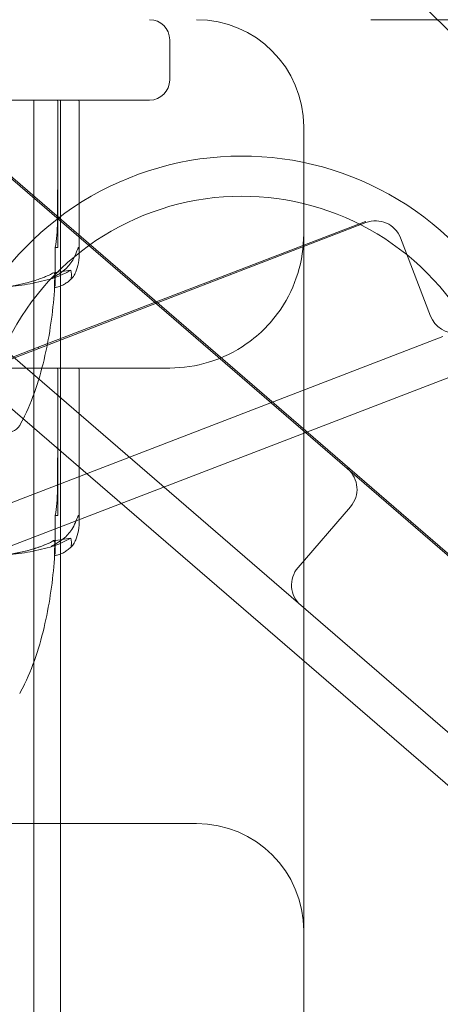
# Model space of a CAD drawing. Units: millimetres. Extents: x -1554 to 2570, y -4200 to 2570.
# Drawn here: x 14 to 45, y 902 to 975 of the extents above; entities that cross this region are included whole.
import ezdxf

# ---------------------------------------------------------------- set-up
doc = ezdxf.new("R2010")
doc.units = ezdxf.units.MM
doc.header["$MEASUREMENT"] = 0

msp = doc.modelspace()

# ---------------------------------------------------------------- linework, layer by layer
at = {"color": 0, "linetype": 'Continuous', "lineweight": 0}
for p, q in [((-85, 1105), (500, 520)), ((49, 975), (40, 975)), ((25, 970.5), (25, 973.5)), ((23.5, 969), (-23.5, 969)), ((14.85, 53), (14.85, 969)), ((16.65, 964.7), (16.65, 968.9)), ((16.85, 53), (16.85, 969)), ((18.25, 968.9), (18.25, 957.453)), ((35, 967), (35, 965.484)), ((11.036, 964.994), (145.783, 848.687)), ((11.036, 964.994), (145.783, 848.687)), ((145.848, 848.763), (11.101, 965.07)), ((35, 965.484), (35, 809.447)), ((16.616, 959.931), (16.65, 964.7)), ((16.65, 959.931), (16.65, 964.7)), ((39.606, 959.948), (15.19, 950.546)), ((15.226, 950.453), (39.642, 959.855)), ((39.642, 959.855), (15.226, 950.453)), ((16.65, 959.931), (16.65, 958)), ((39.642, 959.855), (39.606, 959.948)), ((140.762, 839.81), (2.988, 958.731)), ((44.47, 952.882), (42.227, 958.707)), ((16.45, 958), (16.45, 955.2)), ((16.65, 958), (16.45, 958)), ((138.802, 837.539), (1.028, 956.46)), ((45.392, 951.353), (-107.692, 892.404)), ((-39.859, 929.348), (15.19, 950.546)), ((15.226, 950.453), (-39.823, 929.255)), ((-39.823, 929.255), (15.226, 950.453)), ((15.226, 950.453), (15.19, 950.546)), ((25, 949), (-4.203, 949)), ((16.65, 944.7), (16.65, 948.9)), ((18.25, 937.453), (18.25, 948.9)), ((46.47, 948.554), (-123.372, 883.151)), ((16.616, 939.931), (16.65, 944.7)), ((16.65, 939.931), (16.65, 944.7)), ((38.288, 941.471), (38.353, 941.547)), ((16.65, 939.931), (16.65, 938)), ((34.575, 934.108), (38.495, 938.65)), ((16.65, 938), (16.45, 938)), ((16.45, 938), (16.45, 935.2)), ((27, 915), (-27, 915))]:
    msp.add_line(p, q, dxfattribs=at)
for centre, radius, start, end in [((23.5, 973.5), 1.5, 0, 90), ((27, 967), 8, 360, 90), ((23.5, 970.5), 1.5, 270, 360), ((16.55, 968.9), 0.1, 0, 90), ((18.15, 968.9), 0.1, 0, 90), ((30.383, 942.266), 22.557, -18.01799, 170.95887), ((30.383, 942.266), 19.557, -18.01799, 170.95887), ((40.36, 957.988), 2, 21.06057, 111.06057), ((46.336, 953.6), 2, 201.06057, 274.71713), ((16.55, 948.9), 0.1, 0, 90), ((18.15, 948.9), 0.1, 0, 90), ((12.928, 945.2), 1, 288.78284, 330.89057), ((36.981, 939.957), 2, 319.20078, 49.20078), ((36.089, 932.802), 2, 139.20078, 229.20078), ((27, 907), 8, 360, 90)]:
    msp.add_arc(centre, radius, start, end, dxfattribs=at)
for centre in [(15.719, 960.029), (15.719, 940.029)]:
    msp.add_ellipse(centre, major_axis=(0, 3.5), ratio=0.256447, start_param=-2.189134, end_param=-1.598722, dxfattribs=at)
at = {"color": 0, "linetype": 'Continuous', "lineweight": 0, "extrusion": (2.09647e-16, 3.53528e-32, -1)}
msp.add_ellipse((0, 976.058), major_axis=(50.839, 0), ratio=0.414214, start_param=1.21705, end_param=1.243813, dxfattribs=at)
at = {"color": 0, "linetype": 'Continuous', "lineweight": 0, "extrusion": (2.09647e-16, -3.79008e-32, -1)}
msp.add_ellipse((0, 956.058), major_axis=(-50.839, 0), ratio=0.414214, start_param=-1.924542, end_param=-1.89778, dxfattribs=at)
at = {"color": 0, "linetype": 'Continuous', "lineweight": 0}
for points, knots in [([(35, 959), (35, 958.995), (35, 958.991), (34.999, 958.003), (34.852, 957.019), (34.276, 955.142), (33.853, 954.241), (32.628, 952.428), (31.772, 951.531), (29.89, 950.219), (28.947, 949.748), (26.978, 949.15), (25.999, 949), (25, 949)], [-0.001837, -0.001837, -0.001837, -0.001837, 0, 0, 0.384258, 0.384258, 0.756876, 0.756876, 1.188381, 1.188381, 1.527073, 1.527073, 1.829207, 1.829207, 1.829207, 1.829207]), ([(17.759, 957.06), (17.862, 957.241), (17.95, 957.427), (18.093, 957.788), (18.135, 957.938), (18.162, 957.99), (18.165, 957.994), (18.17, 957.999), (18.172, 958), (18.174, 958)], [0.0003075, 0.0003075, 0.0003075, 0.0003075, 0.0653858, 0.0653858, 0.1281779, 0.1281779, 0.1373797, 0.1373797, 0.1437063, 0.1437063, 0.1437063, 0.1437063]), ([(18.174, 958), (18.174, 958), (18.174, 958), (18.177, 958), (18.179, 957.998), (18.183, 957.993), (18.186, 957.989), (18.192, 957.975), (18.196, 957.962), (18.21, 957.905), (18.221, 957.843), (18.249, 957.623), (18.268, 957.364), (18.219, 957.06)], [0.1437063, 0.1437063, 0.1437063, 0.1437063, 0.1444549, 0.1444549, 0.1510723, 0.1510723, 0.1597674, 0.1597674, 0.173602, 0.173602, 0.2046621, 0.2046621, 0.2689484, 0.2689484, 0.2689484, 0.2689484]), ([(16.725, 956.017), (16.879, 956.114), (17.024, 956.221), (17.374, 956.523), (17.602, 956.782), (17.759, 957.06)], [0.9513258, 0.9513258, 0.9513258, 0.9513258, 1.0079171, 1.0079171, 1.1032338, 1.1032338, 1.1032338, 1.1032338]), ([(18.219, 957.06), (18.173, 956.782), (18.107, 956.523), (18.006, 956.221), (17.964, 956.114), (17.92, 956.017)], [3.7382233, 3.7382233, 3.7382233, 3.7382233, 3.8335399, 3.8335399, 3.8901312, 3.8901312, 3.8901312, 3.8901312]), ([(12.026, 955.009), (12.313, 955.018), (12.599, 955.035), (13.172, 955.083), (13.457, 955.114), (14.027, 955.192), (14.311, 955.238), (14.877, 955.345), (15.159, 955.406), (15.72, 955.542), (15.999, 955.618), (16.276, 955.7)], [-1.5419973, -1.5419973, -1.5419973, -1.5419973, -1.4961014, -1.4961014, -1.4502054, -1.4502054, -1.4043095, -1.4043095, -1.3584135, -1.3584135, -1.3125176, -1.3125176, -1.3125176, -1.3125176]), ([(15.993, 955.929), (15.958, 955.914), (15.914, 955.895), (15.776, 955.838), (15.688, 955.803), (15.319, 955.66), (15.037, 955.563), (13.903, 955.219), (13.046, 955.064), (12.136, 955.014), (12.088, 955.011), (12.04, 955.009)], [-0.9823146, -0.9823146, -0.9823146, -0.9823146, -0.9655303, -0.9655303, -0.9355677, -0.9355677, -0.8408895, -0.8408895, -0.5554016, -0.5554016, -0.5395267, -0.5395267, -0.5395267, -0.5395267]), ([(16.329, 956.116), (16.329, 956.116), (16.328, 956.115), (16.25, 956.053), (16.136, 955.99), (15.993, 955.929)], [-0.06235471, -0.06235471, -0.06235471, -0.06235471, -0.06220607, -0.06220607, 0, 0, 0, 0]), ([(16.417, 955.748), (16.365, 955.728), (16.246, 955.688), (16.192, 955.68), (16.186, 955.68), (16.181, 955.682), (16.18, 955.682), (16.18, 955.685), (16.18, 955.686), (16.181, 955.688), (16.183, 955.69), (16.186, 955.693), (16.188, 955.695), (16.195, 955.701), (16.201, 955.705), (16.219, 955.717), (16.234, 955.726), (16.295, 955.762), (16.359, 955.799), (16.53, 955.898), (16.631, 955.958), (16.725, 956.017)], [0, 0, 0, 0, 0.02163494, 0.02163494, 0.02503799, 0.02503799, 0.02658143, 0.02658143, 0.02759534, 0.02759534, 0.02851464, 0.02851464, 0.02967905, 0.02967905, 0.03180712, 0.03180712, 0.03715407, 0.03715407, 0.05318117, 0.05318117, 0.07430463, 0.07430463, 0.07430463, 0.07430463]), ([(16.402, 955.009), (16.401, 955.05), (16.398, 955.227), (16.416, 955.645), (16.423, 955.766), (16.431, 955.913), (16.432, 955.921), (16.432, 955.929)], [-0.4421286, -0.4421286, -0.4421286, -0.4421286, -0.1182977, -0.1182977, -0.0078038, -0.0078038, 0, 0, 0, 0]), ([(17.727, 955.726), (17.644, 955.642), (17.56, 955.565), (17.39, 955.425), (17.304, 955.362), (17.129, 955.25), (17.041, 955.202), (16.861, 955.12), (16.771, 955.086), (16.587, 955.035), (16.495, 955.017), (16.402, 955.008)], [1.3172983, 1.3172983, 1.3172983, 1.3172983, 1.3628155, 1.3628155, 1.4083328, 1.4083328, 1.45385, 1.45385, 1.4993672, 1.4993672, 1.5448844, 1.5448844, 1.5448844, 1.5448844]), ([(17.92, 956.017), (17.859, 955.884), (17.78, 955.779), (17.717, 955.716), (17.708, 955.708), (17.697, 955.698), (17.693, 955.695), (17.687, 955.691), (17.685, 955.689), (17.68, 955.687), (17.678, 955.685), (17.674, 955.683), (17.672, 955.682), (17.667, 955.681), (17.665, 955.68), (17.658, 955.68), (17.656, 955.682), (17.651, 955.689), (17.65, 955.695), (17.65, 955.714), (17.653, 955.731), (17.656, 955.748)], [0, 0, 0, 0, 0.083782, 0.083782, 0.0989561, 0.0989561, 0.1046942, 0.1046942, 0.1084847, 0.1084847, 0.1119261, 0.1119261, 0.1162251, 0.1162251, 0.1240905, 0.1240905, 0.1441922, 0.1441922, 0.1755415, 0.1755415, 0.2440323, 0.2440323, 0.2440323, 0.2440323]), ([(16.407, 955.078), (16.312, 953.454), (16.098, 951.832), (15.403, 948.585), (14.907, 946.938), (14.051, 945.178), (13.93, 944.944), (13.802, 944.714)], [0, 0, 0, 0, 4.879444, 4.879444, 9.962012, 9.962012, 10.752282, 10.752282, 10.752282, 10.752282]), ([(16.407, 955.078), (16.406, 955.061), (16.405, 955.046), (16.403, 955.014), (16.402, 955.004), (16.402, 955.009)], [0.00423663, 0.00423663, 0.00423663, 0.00423663, 0.01823074, 0.01823074, 0.04341037, 0.04341037, 0.04341037, 0.04341037]), ([(16.407, 955.078), (16.419, 955.093), (16.428, 955.109), (16.445, 955.15), (16.45, 955.175), (16.45, 955.2)], [0.01860277, 0.01860277, 0.01860277, 0.01860277, 0.02428669, 0.02428669, 0.03187873, 0.03187873, 0.03187873, 0.03187873]), ([(17.759, 937.06), (17.862, 937.241), (17.95, 937.427), (18.093, 937.788), (18.135, 937.938), (18.162, 937.99), (18.165, 937.994), (18.17, 937.999), (18.172, 938), (18.174, 938)], [0.0003075, 0.0003075, 0.0003075, 0.0003075, 0.0653858, 0.0653858, 0.1281779, 0.1281779, 0.1373797, 0.1373797, 0.1437063, 0.1437063, 0.1437063, 0.1437063]), ([(18.174, 938), (18.174, 938), (18.174, 938), (18.177, 938), (18.179, 937.998), (18.183, 937.993), (18.186, 937.989), (18.192, 937.975), (18.196, 937.962), (18.21, 937.905), (18.221, 937.843), (18.249, 937.623), (18.268, 937.364), (18.219, 937.06)], [0.1437063, 0.1437063, 0.1437063, 0.1437063, 0.1444549, 0.1444549, 0.1510723, 0.1510723, 0.1597674, 0.1597674, 0.173602, 0.173602, 0.2046621, 0.2046621, 0.2689484, 0.2689484, 0.2689484, 0.2689484]), ([(16.725, 936.017), (16.879, 936.114), (17.024, 936.221), (17.374, 936.523), (17.602, 936.782), (17.759, 937.06)], [0.9513258, 0.9513258, 0.9513258, 0.9513258, 1.0079171, 1.0079171, 1.1032338, 1.1032338, 1.1032338, 1.1032338]), ([(18.219, 937.06), (18.173, 936.782), (18.107, 936.523), (18.006, 936.221), (17.964, 936.114), (17.92, 936.017)], [3.7382233, 3.7382233, 3.7382233, 3.7382233, 3.8335399, 3.8335399, 3.8901312, 3.8901312, 3.8901312, 3.8901312]), ([(12.026, 935.009), (12.313, 935.018), (12.599, 935.035), (13.172, 935.083), (13.457, 935.114), (14.027, 935.192), (14.311, 935.238), (14.877, 935.345), (15.159, 935.406), (15.72, 935.542), (15.999, 935.618), (16.276, 935.7)], [-1.5419973, -1.5419973, -1.5419973, -1.5419973, -1.4961014, -1.4961014, -1.4502054, -1.4502054, -1.4043095, -1.4043095, -1.3584135, -1.3584135, -1.3125176, -1.3125176, -1.3125176, -1.3125176]), ([(12.038, 935.009), (13.016, 935.05), (13.986, 935.227), (15.279, 935.645), (15.607, 935.766), (15.955, 935.913), (15.975, 935.921), (15.993, 935.929)], [-0.4429016, -0.4429016, -0.4429016, -0.4429016, -0.118467, -0.118467, -0.0078112, -0.0078112, 0, 0, 0, 0]), ([(15.993, 935.929), (15.958, 935.914), (15.914, 935.895), (15.776, 935.838), (15.688, 935.803), (15.319, 935.66), (15.037, 935.563), (13.903, 935.219), (13.046, 935.064), (12.136, 935.014), (12.088, 935.011), (12.04, 935.009)], [-0.9823146, -0.9823146, -0.9823146, -0.9823146, -0.9655303, -0.9655303, -0.9355677, -0.9355677, -0.8408895, -0.8408895, -0.5554016, -0.5554016, -0.5395267, -0.5395267, -0.5395267, -0.5395267]), ([(16.329, 936.116), (16.329, 936.116), (16.328, 936.115), (16.25, 936.053), (16.136, 935.99), (15.993, 935.929)], [-0.06235471, -0.06235471, -0.06235471, -0.06235471, -0.06220607, -0.06220607, 0, 0, 0, 0]), ([(16.417, 935.748), (16.365, 935.728), (16.246, 935.688), (16.192, 935.68), (16.186, 935.68), (16.181, 935.682), (16.18, 935.682), (16.18, 935.685), (16.18, 935.686), (16.181, 935.688), (16.183, 935.69), (16.186, 935.693), (16.188, 935.695), (16.195, 935.701), (16.201, 935.705), (16.219, 935.717), (16.234, 935.726), (16.295, 935.762), (16.359, 935.799), (16.53, 935.898), (16.631, 935.958), (16.725, 936.017)], [0, 0, 0, 0, 0.02163494, 0.02163494, 0.02503799, 0.02503799, 0.02658143, 0.02658143, 0.02759534, 0.02759534, 0.02851464, 0.02851464, 0.02967905, 0.02967905, 0.03180712, 0.03180712, 0.03715407, 0.03715407, 0.05318117, 0.05318117, 0.07430463, 0.07430463, 0.07430463, 0.07430463]), ([(16.329, 936.116), (16.329, 936.116), (16.329, 936.115), (16.402, 936.053), (16.436, 935.99), (16.432, 935.929)], [-0.06235645, -0.06235645, -0.06235645, -0.06235645, -0.06220747, -0.06220747, 0, 0, 0, 0]), ([(16.402, 935.009), (16.401, 935.05), (16.398, 935.227), (16.416, 935.645), (16.423, 935.766), (16.431, 935.913), (16.432, 935.921), (16.432, 935.929)], [-0.4421286, -0.4421286, -0.4421286, -0.4421286, -0.1182977, -0.1182977, -0.0078038, -0.0078038, 0, 0, 0, 0]), ([(17.727, 935.726), (17.644, 935.642), (17.56, 935.565), (17.39, 935.425), (17.304, 935.362), (17.129, 935.25), (17.041, 935.202), (16.861, 935.12), (16.771, 935.086), (16.587, 935.035), (16.495, 935.017), (16.402, 935.008)], [1.3172983, 1.3172983, 1.3172983, 1.3172983, 1.3628155, 1.3628155, 1.4083328, 1.4083328, 1.45385, 1.45385, 1.4993672, 1.4993672, 1.5448844, 1.5448844, 1.5448844, 1.5448844]), ([(17.92, 936.017), (17.859, 935.884), (17.78, 935.779), (17.717, 935.716), (17.708, 935.708), (17.697, 935.698), (17.693, 935.695), (17.687, 935.691), (17.685, 935.689), (17.68, 935.687), (17.678, 935.685), (17.674, 935.683), (17.672, 935.682), (17.667, 935.681), (17.665, 935.68), (17.658, 935.68), (17.656, 935.682), (17.651, 935.689), (17.65, 935.695), (17.65, 935.714), (17.653, 935.731), (17.656, 935.748)], [0, 0, 0, 0, 0.083782, 0.083782, 0.0989561, 0.0989561, 0.1046942, 0.1046942, 0.1084847, 0.1084847, 0.1119261, 0.1119261, 0.1162251, 0.1162251, 0.1240905, 0.1240905, 0.1441922, 0.1441922, 0.1755436, 0.1755436, 0.2440325, 0.2440325, 0.2440325, 0.2440325]), ([(16.407, 935.078), (16.312, 933.454), (16.098, 931.832), (15.403, 928.585), (14.907, 926.938), (14.051, 925.178), (13.93, 924.944), (13.802, 924.714)], [0, 0, 0, 0, 4.879444, 4.879444, 9.962012, 9.962012, 10.752282, 10.752282, 10.752282, 10.752282]), ([(16.407, 935.078), (16.406, 935.061), (16.405, 935.046), (16.403, 935.014), (16.402, 935.004), (16.402, 935.009)], [0.00423663, 0.00423663, 0.00423663, 0.00423663, 0.01823074, 0.01823074, 0.04341037, 0.04341037, 0.04341037, 0.04341037]), ([(16.407, 935.078), (16.419, 935.093), (16.428, 935.109), (16.445, 935.15), (16.45, 935.175), (16.45, 935.2)], [0.01860277, 0.01860277, 0.01860277, 0.01860277, 0.02428669, 0.02428669, 0.03187873, 0.03187873, 0.03187873, 0.03187873])]:
    msp.add_open_spline(points, degree=3, knots=knots, dxfattribs=at)
for points in [[(17.611, 956.304), (17.228, 956.079), (16.82, 955.895), (16.417, 955.748)], [(17.656, 955.748), (17.686, 955.896), (17.678, 956.08), (17.611, 956.304)], [(16.432, 955.929), (16.436, 955.99), (16.401, 956.053), (16.329, 956.116)], [(17.611, 936.304), (17.228, 936.079), (16.82, 935.895), (16.417, 935.748)], [(17.656, 935.748), (17.686, 935.896), (17.678, 936.08), (17.611, 936.304)], [(15.993, 935.929), (16.136, 935.99), (16.25, 936.053), (16.329, 936.116)], [(16.432, 935.929), (16.436, 935.99), (16.401, 936.053), (16.329, 936.116)]]:
    msp.add_open_spline(points, degree=3, dxfattribs=at)

doc.saveas('drawing.dxf')
